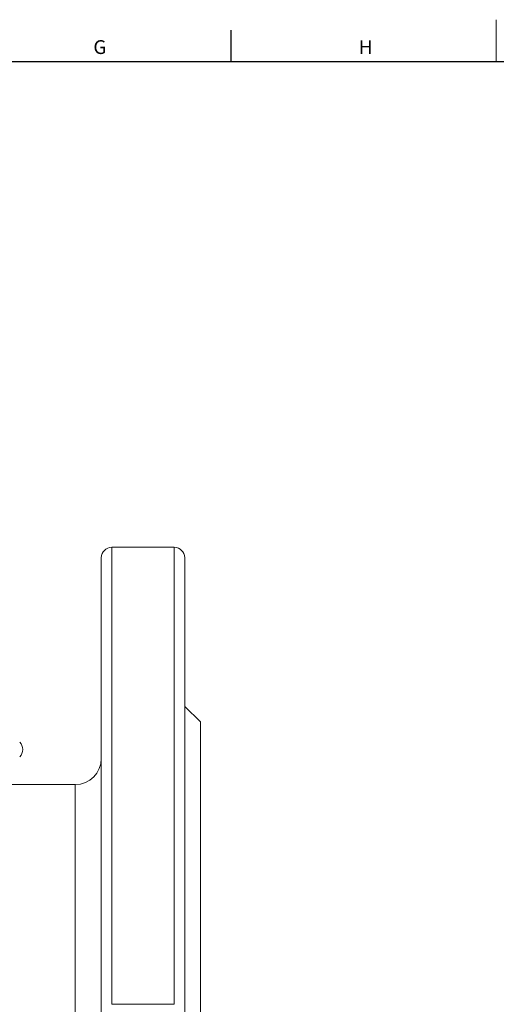
# Model space of a CAD drawing. Units: millimetres. Extents: x 5 to 836, y 5 to 589.
# Drawn here: x 329 to 421, y 400 to 589 of the extents above; entities that cross this region are included whole.
import ezdxf

# ---------------------------------------------------------------- set-up
doc = ezdxf.new("R2010")
doc.units = ezdxf.units.MM
doc.layers.add('FORMAT', color=7, linetype='Continuous')
doc.styles.add('SLDTEXTSTYLE1', font='TXT', dxfattribs={"width": 0.605})

msp = doc.modelspace()

# ---------------------------------------------------------------- linework, layer by layer
at = {"color": 7, "linetype": 'Continuous', "lineweight": 0}
msp.add_line((420.5, 588.87), (420.5, 580.87), dxfattribs=at)
at = {"color": 7, "linetype": 'Continuous', "lineweight": 30}
for p, q in [((369.58, 586.87), (369.58, 580.87)), ((13, 580.87), (828, 580.87))]:
    msp.add_line(p, q, dxfattribs=at)
at = {"color": 7, "linetype": 'Continuous', "lineweight": 15}
for p, q in [((358.72, 487.71), (346.72, 487.71)), ((344.72, 485.71), (344.72, 398.16)), ((360.72, 398.16), (360.72, 485.71)), ((363.72, 454.21), (360.72, 457.21)), ((363.72, 454.21), (363.72, 395.21)), ((339.72, 442.21), (325.27, 442.21)), ((346.72, 400.08), (358.72, 400.08))]:
    msp.add_line(p, q, dxfattribs=at)
at = {"color": 8, "linetype": 'Continuous', "lineweight": 0}
for p, q in [((346.72, 400.08), (346.72, 487.71)), ((358.72, 487.71), (358.72, 400.08)), ((339.72, 348.21), (339.72, 442.21))]:
    msp.add_line(p, q, dxfattribs=at)
at = {"color": 7, "linetype": 'Continuous', "lineweight": 15}
for centre, radius, start, end in [((346.72, 485.71), 2, 90, 180), ((358.72, 485.71), 2, 0, 90), ((327.64, 448.95), 2, 315, 45), ((339.72, 447.21), 5, 270, 0)]:
    msp.add_arc(centre, radius, start, end, dxfattribs=at)

# ---------------------------------------------------------------- texts
at = {"layer": 'FORMAT', "char_height": 2.65, "attachment_point": 1, "style": 'SLDTEXTSTYLE1'}
for s, insert in [('G', (343.19, 584.94)), ('H', (394.13, 584.94))]:
    msp.add_mtext(s, dxfattribs=dict(at, insert=insert))

doc.saveas('drawing.dxf')
